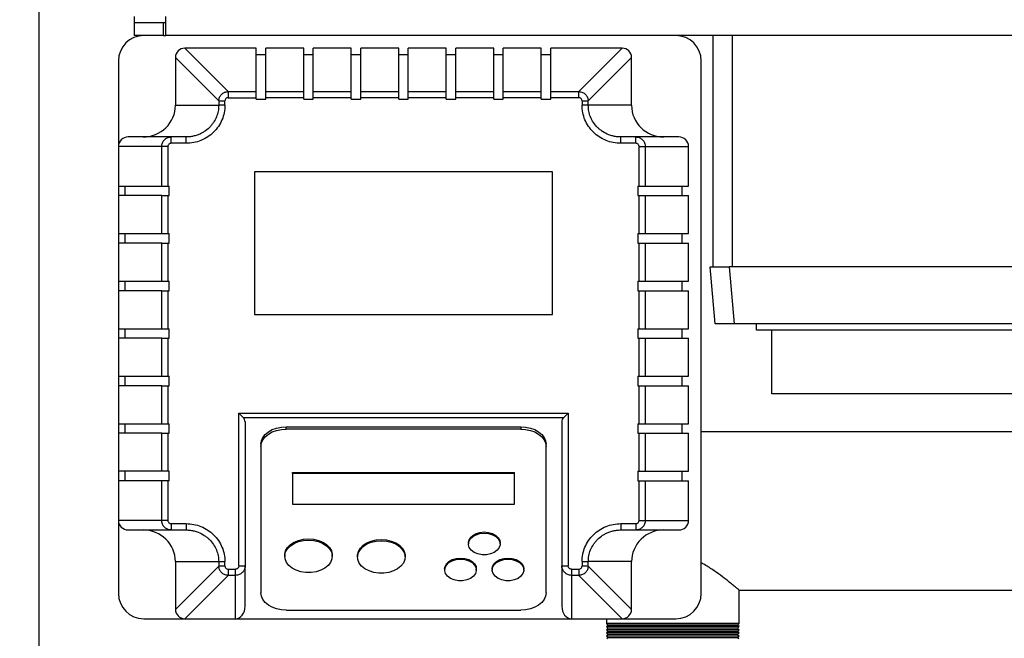
# Model space of a CAD drawing. Units: millimetres. Extents: x 80 to 8320, y 80 to 5860.
# Drawn here: x 1217 to 1528, y 4687 to 4883 of the extents above; entities that cross this region are included whole.
import ezdxf

# ---------------------------------------------------------------- set-up
doc = ezdxf.new("R2010")
doc.units = ezdxf.units.MM
doc.header["$LTSCALE"] = 20
doc.layers.add('FORMAT', color=7, linetype='Continuous')
doc.styles.add('SLDTEXTSTYLE0', font='TXT', dxfattribs={"width": 0.75})
doc.dimstyles.new('SLDDIMSTYLE0', dxfattribs={"dimtxt": 70, "dimasz": 71.12, "dimexe": 0, "dimexo": 0.0625, "dimgap": 17.5, "dimtad": 1, "dimdec": 0, "dimrnd": 1e-09, "dimzin": 12, "dimdsep": 46, "dimtxsty": 'SLDTEXTSTYLE0', "dimsah": 1, "dimcen": 0.09, "dimadec": 0, "dimazin": 3, "dimtfac": 1, "dimtdec": 0, "dimtofl": 0, "dimtmove": 0, "dimatfit": 3, "dimfxl": 0, "dimfrac": 2, "dimtolj": 1, "dimtzin": 12, "dimarcsym": 0})

# ---------------------------------------------------------------- blocks, each defined once
blk = doc.blocks.new('_D_2')
at = {"layer": 'FORMAT'}
for p, q in [((1253.22, 5192.63), (983.22, 5192.63)), ((1003.22, 4032.63), (1003.22, 5192.63)), ((1253.22, 4032.63), (983.22, 4032.63))]:
    blk.add_line(p, q, dxfattribs=at)
for points in [[(1003.22, 5192.63), (995.6, 5121.51), (1010.84, 5121.51)], [(1003.22, 4032.63), (1010.84, 4103.75), (995.6, 4103.75)]]:
    blk.add_solid(points, dxfattribs=at)
at = {"layer": 'FORMAT', "insert": (912.99, 4509.19), "char_height": 70, "attachment_point": 1, "rotation": 90, "style": 'SLDTEXTSTYLE0'}
blk.add_mtext('1160', dxfattribs=at)
blk = doc.blocks.new('_D_3')
at = {"layer": 'FORMAT'}
for p, q in [((1223.22, 4394.63), (1223.22, 5353.2)), ((3223.22, 5162.63), (3223.22, 5353.2)), ((1223.22, 5333.2), (3223.22, 5333.2))]:
    blk.add_line(p, q, dxfattribs=at)
for points in [[(1223.22, 5333.2), (1294.34, 5325.58), (1294.34, 5340.82)], [(3223.22, 5333.2), (3152.1, 5340.82), (3152.1, 5325.58)]]:
    blk.add_solid(points, dxfattribs=at)
at = {"layer": 'FORMAT', "insert": (2119.78, 5423.43), "char_height": 70, "attachment_point": 1, "style": 'SLDTEXTSTYLE0'}
blk.add_mtext('2000', dxfattribs=at)

msp = doc.modelspace()

# ---------------------------------------------------------------- linework, layer by layer
at = {"color": 7, "linetype": 'Continuous', "lineweight": 25}
for p, q in [((1223.22, 4404.63), (1223.22, 5142.63)), ((1253.22, 4883.63), (1253.22, 4881.63)), ((1263.22, 4877.63), (1263.22, 4883.63)), ((1253.22, 4881.63), (1253.22, 4877.63)), ((1262.5, 4881.63), (1253.22, 4881.63)), ((1262.5, 4877.63), (1262.5, 4881.63)), ((1263.22, 4881.63), (1262.5, 4881.63)), ((1262.5, 4877.63), (1253.22, 4877.63)), ((1262.5, 4877.63), (1263.22, 4877.63)), ((1823.22, 4877.63), (1263.22, 4877.63)), ((1436.02, 4804.63), (1436.02, 4877.63)), ((1442.02, 4877.63), (1442.02, 4804.63)), ((1282.83, 4859.96), (1269.16, 4873.63)), ((1291.72, 4873.63), (1269.16, 4873.63)), ((1291.72, 4859.96), (1291.72, 4873.63)), ((1294.72, 4871.59), (1291.72, 4871.59)), ((1306.72, 4873.63), (1294.72, 4873.63)), ((1294.72, 4859.96), (1294.72, 4873.63)), ((1306.72, 4859.96), (1306.72, 4873.63)), ((1309.72, 4871.59), (1306.72, 4871.59)), ((1321.72, 4873.63), (1309.72, 4873.63)), ((1309.72, 4859.96), (1309.72, 4873.63)), ((1321.72, 4859.96), (1321.72, 4873.63)), ((1324.72, 4871.59), (1321.72, 4871.59)), ((1336.72, 4873.63), (1324.72, 4873.63)), ((1324.72, 4859.96), (1324.72, 4873.63)), ((1336.72, 4859.96), (1336.72, 4873.63)), ((1339.72, 4871.59), (1336.72, 4871.59)), ((1351.72, 4873.63), (1339.72, 4873.63)), ((1339.72, 4859.96), (1339.72, 4873.63)), ((1351.72, 4859.96), (1351.72, 4873.63)), ((1354.72, 4871.59), (1351.72, 4871.59)), ((1366.72, 4873.63), (1354.72, 4873.63)), ((1354.72, 4859.96), (1354.72, 4873.63)), ((1366.72, 4859.96), (1366.72, 4873.63)), ((1369.72, 4871.59), (1366.72, 4871.59)), ((1381.72, 4873.63), (1369.72, 4873.63)), ((1369.72, 4859.96), (1369.72, 4873.63)), ((1381.72, 4859.96), (1381.72, 4873.63)), ((1384.72, 4871.59), (1381.72, 4871.59)), ((1407.28, 4873.63), (1384.72, 4873.63)), ((1384.72, 4859.96), (1384.72, 4873.63)), ((1393.61, 4859.96), (1407.28, 4873.63)), ((1248.22, 4869.63), (1248.22, 4842.63)), ((1266.22, 4870.7), (1279.89, 4857.02)), ((1266.22, 4870.7), (1266.22, 4855.63)), ((1396.55, 4857.02), (1410.22, 4870.7)), ((1410.22, 4855.63), (1410.22, 4870.7)), ((1432.22, 4701.63), (1432.22, 4869.63)), ((1282.83, 4859.96), (1282.83, 4858)), ((1282.83, 4859.96), (1291.72, 4859.96)), ((1291.72, 4858), (1291.72, 4859.96)), ((1294.72, 4859.96), (1306.72, 4859.96)), ((1294.72, 4858), (1294.72, 4859.96)), ((1306.72, 4858), (1306.72, 4859.96)), ((1309.72, 4858), (1309.72, 4859.96)), ((1309.72, 4859.96), (1321.72, 4859.96)), ((1321.72, 4858), (1321.72, 4859.96)), ((1324.72, 4858), (1324.72, 4859.96)), ((1324.72, 4859.96), (1336.72, 4859.96)), ((1336.72, 4858), (1336.72, 4859.96)), ((1339.72, 4858), (1339.72, 4859.96)), ((1339.72, 4859.96), (1351.72, 4859.96)), ((1351.72, 4858), (1351.72, 4859.96)), ((1354.72, 4859.96), (1366.72, 4859.96)), ((1354.72, 4858), (1354.72, 4859.96)), ((1366.72, 4858), (1366.72, 4859.96)), ((1369.72, 4859.96), (1381.72, 4859.96)), ((1369.72, 4858), (1369.72, 4859.96)), ((1381.72, 4858), (1381.72, 4859.96)), ((1384.72, 4858), (1384.72, 4859.96)), ((1384.72, 4859.96), (1393.61, 4859.96)), ((1393.61, 4858), (1393.61, 4859.96)), ((1266.22, 4855.63), (1279.89, 4855.63)), ((1279.89, 4857.02), (1279.89, 4855.63)), ((1279.89, 4857.02), (1281.85, 4857.02)), ((1281.85, 4855.63), (1279.89, 4855.63)), ((1281.85, 4855.63), (1281.85, 4857.02)), ((1282.83, 4858), (1291.72, 4858)), ((1291.72, 4857.59), (1291.72, 4858)), ((1291.72, 4857.59), (1294.72, 4857.59)), ((1294.72, 4857.59), (1294.72, 4858)), ((1306.72, 4858), (1294.72, 4858)), ((1306.72, 4857.59), (1306.72, 4858)), ((1306.72, 4857.59), (1309.72, 4857.59)), ((1309.72, 4857.59), (1309.72, 4858)), ((1321.72, 4858), (1309.72, 4858)), ((1321.72, 4857.59), (1321.72, 4858)), ((1321.72, 4857.59), (1324.72, 4857.59)), ((1324.72, 4857.59), (1324.72, 4858)), ((1336.72, 4858), (1324.72, 4858)), ((1336.72, 4857.59), (1336.72, 4858)), ((1336.72, 4857.59), (1339.72, 4857.59)), ((1339.72, 4857.59), (1339.72, 4858)), ((1351.72, 4858), (1339.72, 4858)), ((1351.72, 4857.59), (1351.72, 4858)), ((1351.72, 4857.59), (1354.72, 4857.59)), ((1354.72, 4857.59), (1354.72, 4858)), ((1366.72, 4858), (1354.72, 4858)), ((1366.72, 4857.59), (1366.72, 4858)), ((1366.72, 4857.59), (1369.72, 4857.59)), ((1369.72, 4857.59), (1369.72, 4858)), ((1381.72, 4858), (1369.72, 4858)), ((1381.72, 4857.59), (1381.72, 4858)), ((1381.72, 4857.59), (1384.72, 4857.59)), ((1384.72, 4857.59), (1384.72, 4858)), ((1393.61, 4858), (1384.72, 4858)), ((1394.59, 4857.02), (1394.59, 4855.63)), ((1394.59, 4857.02), (1396.55, 4857.02)), ((1396.55, 4855.63), (1394.59, 4855.63)), ((1396.55, 4855.63), (1396.55, 4857.02)), ((1410.22, 4855.63), (1396.55, 4855.63)), ((1264.87, 4845.63), (1251.29, 4845.63)), ((1264.87, 4843.63), (1264.87, 4845.63)), ((1269.6, 4845.63), (1264.87, 4845.63)), ((1269.6, 4843.63), (1264.87, 4843.63)), ((1269.6, 4843.63), (1269.6, 4845.63)), ((1406.84, 4843.63), (1406.84, 4845.63)), ((1411.57, 4845.63), (1406.84, 4845.63)), ((1411.57, 4843.63), (1406.84, 4843.63)), ((1411.57, 4843.63), (1411.57, 4845.63)), ((1425.16, 4845.63), (1411.57, 4845.63)), ((1261.89, 4842.63), (1248.22, 4842.63)), ((1248.22, 4842.63), (1248.22, 4830.13)), ((1261.89, 4830.13), (1261.89, 4842.63)), ((1263.85, 4842.63), (1261.89, 4842.63)), ((1263.85, 4842.63), (1263.85, 4830.13)), ((1412.59, 4830.13), (1412.59, 4842.63)), ((1412.59, 4842.63), (1414.55, 4842.63)), ((1414.55, 4842.63), (1414.55, 4830.13)), ((1414.55, 4842.63), (1428.22, 4842.63)), ((1428.22, 4830.13), (1428.22, 4842.63)), ((1291.22, 4834.63), (1291.22, 4789.63)), ((1385.22, 4834.63), (1291.22, 4834.63)), ((1385.22, 4789.63), (1385.22, 4834.63)), ((1248.22, 4830.13), (1261.89, 4830.13)), ((1248.22, 4830.13), (1248.22, 4827.13)), ((1250.26, 4830.13), (1250.26, 4827.13)), ((1261.89, 4830.13), (1263.85, 4830.13)), ((1263.85, 4830.13), (1264.26, 4830.13)), ((1264.26, 4827.13), (1264.26, 4830.13)), ((1412.18, 4830.13), (1412.59, 4830.13)), ((1412.18, 4830.13), (1412.18, 4827.13)), ((1412.59, 4830.13), (1414.55, 4830.13)), ((1414.55, 4830.13), (1428.22, 4830.13)), ((1426.18, 4827.13), (1426.18, 4830.13)), ((1248.22, 4827.13), (1248.22, 4815.13)), ((1261.89, 4827.13), (1248.22, 4827.13)), ((1261.89, 4815.13), (1261.89, 4827.13)), ((1261.89, 4827.13), (1263.85, 4827.13)), ((1263.85, 4827.13), (1263.85, 4815.13)), ((1263.85, 4827.13), (1264.26, 4827.13)), ((1412.18, 4827.13), (1412.59, 4827.13)), ((1412.59, 4815.13), (1412.59, 4827.13)), ((1412.59, 4827.13), (1414.55, 4827.13)), ((1414.55, 4827.13), (1414.55, 4815.13)), ((1414.55, 4827.13), (1428.22, 4827.13)), ((1428.22, 4815.13), (1428.22, 4827.13)), ((1248.22, 4815.13), (1261.89, 4815.13)), ((1248.22, 4815.13), (1248.22, 4812.13)), ((1250.26, 4815.13), (1250.26, 4812.13)), ((1261.89, 4815.13), (1263.85, 4815.13)), ((1263.85, 4815.13), (1264.26, 4815.13)), ((1264.26, 4812.13), (1264.26, 4815.13)), ((1412.18, 4815.13), (1412.59, 4815.13)), ((1412.18, 4815.13), (1412.18, 4812.13)), ((1412.59, 4815.13), (1414.55, 4815.13)), ((1414.55, 4815.13), (1428.22, 4815.13)), ((1426.18, 4812.13), (1426.18, 4815.13)), ((1248.22, 4812.13), (1248.22, 4800.13)), ((1261.89, 4812.13), (1248.22, 4812.13)), ((1261.89, 4800.13), (1261.89, 4812.13)), ((1261.89, 4812.13), (1263.85, 4812.13)), ((1263.85, 4812.13), (1263.85, 4800.13)), ((1263.85, 4812.13), (1264.26, 4812.13)), ((1412.18, 4812.13), (1412.59, 4812.13)), ((1412.59, 4800.13), (1412.59, 4812.13)), ((1412.59, 4812.13), (1414.55, 4812.13)), ((1414.55, 4812.13), (1414.55, 4800.13)), ((1414.55, 4812.13), (1428.22, 4812.13)), ((1428.22, 4800.13), (1428.22, 4812.13)), ((1436.59, 4786.63), (1435.02, 4804.63)), ((1435.02, 4804.63), (1441, 4804.63)), ((1441, 4804.63), (1442.57, 4786.63)), ((1647.19, 4804.63), (1441, 4804.63)), ((1248.22, 4800.13), (1261.89, 4800.13)), ((1248.22, 4800.13), (1248.22, 4797.13)), ((1250.26, 4800.13), (1250.26, 4797.13)), ((1261.89, 4800.13), (1263.85, 4800.13)), ((1263.85, 4800.13), (1264.26, 4800.13)), ((1264.26, 4797.13), (1264.26, 4800.13)), ((1412.18, 4800.13), (1412.59, 4800.13)), ((1412.18, 4800.13), (1412.18, 4797.13)), ((1412.59, 4800.13), (1414.55, 4800.13)), ((1414.55, 4800.13), (1428.22, 4800.13)), ((1426.18, 4797.13), (1426.18, 4800.13)), ((1248.22, 4797.13), (1248.22, 4785.13)), ((1261.89, 4797.13), (1248.22, 4797.13)), ((1261.89, 4785.13), (1261.89, 4797.13)), ((1261.89, 4797.13), (1263.85, 4797.13)), ((1263.85, 4797.13), (1263.85, 4785.13)), ((1263.85, 4797.13), (1264.26, 4797.13)), ((1412.18, 4797.13), (1412.59, 4797.13)), ((1412.59, 4785.13), (1412.59, 4797.13)), ((1412.59, 4797.13), (1414.55, 4797.13)), ((1414.55, 4797.13), (1414.55, 4785.13)), ((1414.55, 4797.13), (1428.22, 4797.13)), ((1428.22, 4785.13), (1428.22, 4797.13)), ((1291.22, 4789.63), (1385.22, 4789.63)), ((1248.22, 4785.13), (1261.89, 4785.13)), ((1248.22, 4785.13), (1248.22, 4782.13)), ((1250.26, 4785.13), (1250.26, 4782.13)), ((1261.89, 4785.13), (1263.85, 4785.13)), ((1263.85, 4785.13), (1264.26, 4785.13)), ((1264.26, 4782.13), (1264.26, 4785.13)), ((1412.18, 4785.13), (1412.59, 4785.13)), ((1412.18, 4785.13), (1412.18, 4782.13)), ((1412.59, 4785.13), (1414.55, 4785.13)), ((1414.55, 4785.13), (1428.22, 4785.13)), ((1426.18, 4782.13), (1426.18, 4785.13)), ((1442.57, 4786.63), (1436.59, 4786.63)), ((1645.62, 4786.63), (1442.57, 4786.63)), ((1449.64, 4784.63), (1449.64, 4786.63)), ((1637.17, 4784.63), (1449.64, 4784.63)), ((1454.54, 4764.63), (1454.54, 4784.63)), ((1248.22, 4782.13), (1248.22, 4770.13)), ((1261.89, 4782.13), (1248.22, 4782.13)), ((1261.89, 4770.13), (1261.89, 4782.13)), ((1261.89, 4782.13), (1263.85, 4782.13)), ((1263.85, 4782.13), (1263.85, 4770.13)), ((1263.85, 4782.13), (1264.26, 4782.13)), ((1412.18, 4782.13), (1412.59, 4782.13)), ((1412.59, 4770.13), (1412.59, 4782.13)), ((1412.59, 4782.13), (1414.55, 4782.13)), ((1414.55, 4782.13), (1414.55, 4770.13)), ((1414.55, 4782.13), (1428.22, 4782.13)), ((1428.22, 4770.13), (1428.22, 4782.13)), ((1248.22, 4770.13), (1261.89, 4770.13)), ((1248.22, 4770.13), (1248.22, 4767.13)), ((1250.26, 4770.13), (1250.26, 4767.13)), ((1261.89, 4770.13), (1263.85, 4770.13)), ((1263.85, 4770.13), (1264.26, 4770.13)), ((1264.26, 4767.13), (1264.26, 4770.13)), ((1412.18, 4770.13), (1412.59, 4770.13)), ((1412.18, 4770.13), (1412.18, 4767.13)), ((1412.59, 4770.13), (1414.55, 4770.13)), ((1414.55, 4770.13), (1428.22, 4770.13)), ((1426.18, 4767.13), (1426.18, 4770.13)), ((1248.22, 4767.13), (1248.22, 4755.13)), ((1261.89, 4767.13), (1248.22, 4767.13)), ((1261.89, 4755.13), (1261.89, 4767.13)), ((1261.89, 4767.13), (1263.85, 4767.13)), ((1263.85, 4767.13), (1263.85, 4755.13)), ((1263.85, 4767.13), (1264.26, 4767.13)), ((1412.18, 4767.13), (1412.59, 4767.13)), ((1412.59, 4755.13), (1412.59, 4767.13)), ((1412.59, 4767.13), (1414.55, 4767.13)), ((1414.55, 4767.13), (1414.55, 4755.13)), ((1414.55, 4767.13), (1428.22, 4767.13)), ((1428.22, 4755.13), (1428.22, 4767.13)), ((1632.17, 4764.63), (1454.54, 4764.63)), ((1286.22, 4758.5), (1390.22, 4758.5)), ((1286.22, 4710.29), (1286.22, 4758.5)), ((1287.68, 4757.04), (1286.22, 4758.5)), ((1388.77, 4757.04), (1287.68, 4757.04)), ((1388.77, 4757.04), (1390.22, 4758.5)), ((1390.22, 4758.5), (1390.22, 4710.29)), ((1248.22, 4755.13), (1261.89, 4755.13)), ((1248.22, 4755.13), (1248.22, 4752.13)), ((1250.26, 4755.13), (1250.26, 4752.13)), ((1261.89, 4755.13), (1263.85, 4755.13)), ((1263.85, 4755.13), (1264.26, 4755.13)), ((1264.26, 4752.13), (1264.26, 4755.13)), ((1288.22, 4755.75), (1288.22, 4710.29)), ((1301.22, 4754.21), (1375.22, 4754.21)), ((1301.22, 4753.48), (1301.22, 4754.21)), ((1375.22, 4753.48), (1301.22, 4753.48)), ((1375.22, 4754.21), (1375.22, 4753.48)), ((1388.22, 4755.75), (1388.22, 4710.29)), ((1412.18, 4755.13), (1412.59, 4755.13)), ((1412.18, 4755.13), (1412.18, 4752.13)), ((1412.59, 4755.13), (1414.55, 4755.13)), ((1414.55, 4755.13), (1428.22, 4755.13)), ((1426.18, 4752.13), (1426.18, 4755.13)), ((1248.22, 4752.13), (1248.22, 4740.13)), ((1261.89, 4752.13), (1248.22, 4752.13)), ((1261.89, 4752.13), (1263.85, 4752.13)), ((1261.89, 4740.13), (1261.89, 4752.13)), ((1263.85, 4752.13), (1263.85, 4740.13)), ((1263.85, 4752.13), (1264.26, 4752.13)), ((1412.18, 4752.13), (1412.59, 4752.13)), ((1412.59, 4740.13), (1412.59, 4752.13)), ((1412.59, 4752.13), (1414.55, 4752.13)), ((1414.55, 4752.13), (1414.55, 4740.13)), ((1414.55, 4752.13), (1428.22, 4752.13)), ((1428.22, 4740.13), (1428.22, 4752.13)), ((1654.22, 4752.63), (1432.22, 4752.63)), ((1293.22, 4748.72), (1293.22, 4748)), ((1293.22, 4748), (1293.22, 4701.82)), ((1383.22, 4748), (1383.22, 4748.72)), ((1383.22, 4701.82), (1383.22, 4748)), ((1261.89, 4740.13), (1248.22, 4740.13)), ((1248.22, 4740.13), (1248.22, 4737.13)), ((1250.26, 4740.13), (1250.26, 4737.13)), ((1263.85, 4740.13), (1261.89, 4740.13)), ((1264.26, 4740.13), (1263.85, 4740.13)), ((1264.26, 4737.13), (1264.26, 4740.13)), ((1303.22, 4739.77), (1373.22, 4739.77)), ((1303.22, 4739.41), (1303.22, 4739.77)), ((1373.22, 4739.41), (1303.22, 4739.41)), ((1303.22, 4739.41), (1303.22, 4729.81)), ((1373.22, 4739.41), (1373.22, 4739.77)), ((1373.22, 4729.81), (1373.22, 4739.41)), ((1412.18, 4740.13), (1412.59, 4740.13)), ((1412.18, 4740.13), (1412.18, 4737.13)), ((1412.59, 4740.13), (1414.55, 4740.13)), ((1414.55, 4740.13), (1428.22, 4740.13)), ((1426.18, 4737.13), (1426.18, 4740.13)), ((1248.22, 4737.13), (1248.22, 4724.63)), ((1261.89, 4737.13), (1248.22, 4737.13)), ((1261.89, 4724.63), (1261.89, 4737.13)), ((1263.85, 4737.13), (1261.89, 4737.13)), ((1263.85, 4737.13), (1263.85, 4724.63)), ((1264.26, 4737.13), (1263.85, 4737.13)), ((1412.18, 4737.13), (1412.59, 4737.13)), ((1412.59, 4724.63), (1412.59, 4737.13)), ((1412.59, 4737.13), (1414.55, 4737.13)), ((1414.55, 4737.13), (1414.55, 4724.63)), ((1414.55, 4737.13), (1428.22, 4737.13)), ((1428.22, 4724.63), (1428.22, 4737.13)), ((1303.22, 4729.81), (1373.22, 4729.81)), ((1261.89, 4724.63), (1248.22, 4724.63)), ((1248.22, 4724.63), (1248.22, 4701.63)), ((1251.29, 4721.63), (1264.87, 4721.63)), ((1263.85, 4724.63), (1261.89, 4724.63)), ((1264.87, 4723.63), (1269.6, 4723.63)), ((1264.87, 4723.63), (1264.87, 4721.63)), ((1264.87, 4721.63), (1269.6, 4721.63)), ((1269.6, 4723.63), (1269.6, 4721.63)), ((1406.84, 4723.63), (1411.57, 4723.63)), ((1406.84, 4723.63), (1406.84, 4721.63)), ((1406.84, 4721.63), (1411.57, 4721.63)), ((1411.57, 4723.63), (1411.57, 4721.63)), ((1411.57, 4721.63), (1425.16, 4721.63)), ((1412.59, 4724.63), (1414.55, 4724.63)), ((1414.55, 4724.63), (1428.22, 4724.63)), ((1358.72, 4717.58), (1358.72, 4717.22)), ((1368.72, 4717.22), (1368.72, 4717.58)), ((1300.72, 4713.67), (1300.72, 4713.3)), ((1315.72, 4713.3), (1315.72, 4713.67)), ((1323.72, 4713.47), (1323.72, 4713.1)), ((1338.72, 4713.1), (1338.72, 4713.47)), ((1266.22, 4711.63), (1279.89, 4711.63)), ((1266.22, 4711.63), (1266.22, 4696.57)), ((1279.89, 4710.24), (1266.22, 4696.57)), ((1279.89, 4711.63), (1279.89, 4710.24)), ((1279.89, 4711.63), (1281.85, 4711.63)), ((1281.85, 4710.24), (1279.89, 4710.24)), ((1281.85, 4710.24), (1281.85, 4711.63)), ((1282.83, 4709.26), (1285.22, 4709.26)), ((1282.83, 4709.26), (1282.83, 4707.31)), ((1285.22, 4707.31), (1285.22, 4709.26)), ((1286.22, 4710.29), (1288.22, 4710.29)), ((1288.22, 4697.55), (1288.22, 4710.29)), ((1351.22, 4709.35), (1351.22, 4708.99)), ((1361.22, 4708.99), (1361.22, 4709.35)), ((1366.22, 4709.35), (1366.22, 4708.99)), ((1376.22, 4708.99), (1376.22, 4709.35)), ((1388.22, 4710.29), (1390.22, 4710.29)), ((1388.22, 4710.29), (1388.22, 4697.55)), ((1391.22, 4709.26), (1393.61, 4709.26)), ((1391.22, 4709.26), (1391.22, 4707.31)), ((1393.61, 4709.26), (1393.61, 4707.31)), ((1394.59, 4711.63), (1394.59, 4710.24)), ((1394.59, 4711.63), (1396.55, 4711.63)), ((1396.55, 4710.24), (1394.59, 4710.24)), ((1410.22, 4711.63), (1396.55, 4711.63)), ((1396.55, 4710.24), (1396.55, 4711.63)), ((1410.22, 4696.57), (1396.55, 4710.24)), ((1410.22, 4696.57), (1410.22, 4711.63)), ((1282.83, 4707.31), (1269.16, 4693.63)), ((1285.22, 4707.31), (1282.83, 4707.31)), ((1285.22, 4693.63), (1285.22, 4707.31)), ((1393.61, 4707.31), (1391.22, 4707.31)), ((1391.22, 4707.31), (1391.22, 4693.63)), ((1393.61, 4707.31), (1407.28, 4693.63)), ((1444.17, 4702.63), (1642.31, 4702.63)), ((1444.17, 4692.13), (1444.17, 4702.63)), ((1301.22, 4696.33), (1375.22, 4696.33)), ((1256.22, 4693.63), (1269.16, 4693.63)), ((1269.16, 4693.63), (1285.22, 4693.63)), ((1285.22, 4693.63), (1391.22, 4693.63)), ((1391.22, 4693.63), (1407.28, 4693.63)), ((1402.27, 4693.63), (1402.27, 4692.13)), ((1402.27, 4692.13), (1402.77, 4691.63)), ((1444.17, 4692.13), (1402.27, 4692.13)), ((1402.77, 4691.63), (1402.27, 4691.13)), ((1402.27, 4691.13), (1402.77, 4690.63)), ((1444.17, 4691.13), (1402.27, 4691.13)), ((1402.77, 4690.63), (1402.27, 4690.13)), ((1443.67, 4691.63), (1402.77, 4691.63)), ((1443.67, 4690.63), (1402.77, 4690.63)), ((1407.28, 4693.63), (1424.22, 4693.63)), ((1443.67, 4691.63), (1444.17, 4692.13)), ((1444.17, 4691.13), (1443.67, 4691.63)), ((1443.67, 4690.63), (1444.17, 4691.13)), ((1444.17, 4690.13), (1443.67, 4690.63)), ((1402.27, 4690.13), (1402.77, 4689.63)), ((1444.17, 4690.13), (1402.27, 4690.13)), ((1402.77, 4689.63), (1402.27, 4689.13)), ((1402.27, 4689.13), (1402.77, 4688.63)), ((1444.17, 4689.13), (1402.27, 4689.13)), ((1402.77, 4688.63), (1402.27, 4688.13)), ((1402.27, 4688.13), (1402.77, 4687.63)), ((1444.17, 4688.13), (1402.27, 4688.13)), ((1402.77, 4687.63), (1402.39, 4687.26)), ((1443.67, 4689.63), (1402.77, 4689.63)), ((1443.67, 4688.63), (1402.77, 4688.63)), ((1443.67, 4687.63), (1402.77, 4687.63)), ((1443.67, 4689.63), (1444.17, 4690.13)), ((1444.17, 4689.13), (1443.67, 4689.63)), ((1443.67, 4688.63), (1444.17, 4689.13)), ((1444.17, 4688.13), (1443.67, 4688.63)), ((1443.67, 4687.63), (1444.17, 4688.13)), ((1444.05, 4687.26), (1443.67, 4687.63))]:
    msp.add_line(p, q, dxfattribs=at)
at = {"color": 7, "linetype": 'Continuous', "lineweight": 25, "flags": 128}
for points in [[(1293.22, 4748.72), (1293.38, 4749.79), (1293.83, 4750.82), (1294.57, 4751.77), (1295.57, 4752.6), (1296.78, 4753.28), (1298.16, 4753.79), (1299.66, 4754.1), (1301.22, 4754.21)], [(1293.22, 4748), (1293.38, 4749.07), (1293.83, 4750.09), (1294.57, 4751.04), (1295.57, 4751.87), (1296.78, 4752.56), (1298.16, 4753.06), (1299.66, 4753.37), (1301.22, 4753.48)], [(1375.22, 4754.21), (1376.78, 4754.1), (1378.28, 4753.79), (1379.67, 4753.28), (1380.88, 4752.6), (1381.87, 4751.77), (1382.61, 4750.82), (1383.07, 4749.79), (1383.22, 4748.72)], [(1375.22, 4753.48), (1376.78, 4753.37), (1378.28, 4753.06), (1379.67, 4752.56), (1380.88, 4751.87), (1381.87, 4751.04), (1382.61, 4750.09), (1383.07, 4749.07), (1383.22, 4748)], [(1300.72, 4713.67), (1300.73, 4713.94), (1301, 4715.04), (1301.6, 4716.07), (1302.51, 4716.99), (1303.68, 4717.76), (1305.07, 4718.33), (1306.61, 4718.69), (1308.22, 4718.81)], [(1308.22, 4718.81), (1309.83, 4718.69), (1311.37, 4718.33), (1312.76, 4717.76), (1313.94, 4716.99), (1314.85, 4716.07), (1315.45, 4715.04), (1315.71, 4713.94), (1315.72, 4713.67)], [(1323.72, 4713.47), (1323.73, 4713.75), (1324, 4714.84), (1324.6, 4715.87), (1325.51, 4716.79), (1326.68, 4717.56), (1328.07, 4718.13), (1329.61, 4718.49), (1331.22, 4718.61)], [(1331.22, 4718.61), (1332.83, 4718.49), (1334.37, 4718.13), (1335.76, 4717.56), (1336.94, 4716.79), (1337.85, 4715.87), (1338.45, 4714.84), (1338.71, 4713.75), (1338.72, 4713.47)], [(1358.72, 4717.58), (1358.83, 4718.28), (1359.28, 4719.16), (1360.07, 4719.92), (1361.12, 4720.51), (1362.37, 4720.88), (1363.72, 4721.01)], [(1363.72, 4720.64), (1365.07, 4720.51), (1366.32, 4720.14), (1367.38, 4719.55), (1368.16, 4718.79), (1368.62, 4717.91), (1368.71, 4716.98), (1368.43, 4716.07), (1367.81, 4715.24), (1366.88, 4714.56), (1365.71, 4714.07), (1364.4, 4713.82), (1363.04, 4713.82), (1361.73, 4714.07), (1360.57, 4714.56), (1359.64, 4715.24), (1359.01, 4716.07), (1358.73, 4716.98), (1358.83, 4717.91), (1359.28, 4718.79), (1360.07, 4719.55), (1361.12, 4720.14), (1362.37, 4720.51), (1363.72, 4720.64)], [(1363.72, 4721.01), (1365.07, 4720.88), (1366.32, 4720.51), (1367.38, 4719.92), (1368.16, 4719.16), (1368.62, 4718.28), (1368.72, 4717.58)], [(1308.22, 4718.44), (1309.83, 4718.32), (1311.37, 4717.97), (1312.76, 4717.39), (1313.94, 4716.63), (1314.85, 4715.71), (1315.45, 4714.68), (1315.71, 4713.58), (1315.62, 4712.47), (1315.19, 4711.4), (1314.43, 4710.42), (1313.38, 4709.57), (1312.09, 4708.9), (1310.62, 4708.43), (1309.03, 4708.19), (1307.41, 4708.19), (1305.83, 4708.43), (1304.36, 4708.9), (1303.06, 4709.57), (1302.01, 4710.42), (1301.26, 4711.4), (1300.82, 4712.47), (1300.73, 4713.58), (1301, 4714.68), (1301.6, 4715.71), (1302.51, 4716.63), (1303.68, 4717.39), (1305.07, 4717.97), (1306.61, 4718.32), (1308.22, 4718.44)], [(1331.22, 4718.24), (1332.83, 4718.12), (1334.37, 4717.77), (1335.76, 4717.2), (1336.94, 4716.43), (1337.85, 4715.51), (1338.45, 4714.48), (1338.71, 4713.38), (1338.62, 4712.27), (1338.19, 4711.2), (1337.43, 4710.22), (1336.38, 4709.37), (1335.09, 4708.7), (1333.62, 4708.23), (1332.03, 4707.99), (1330.41, 4707.99), (1328.83, 4708.23), (1327.36, 4708.7), (1326.06, 4709.37), (1325.01, 4710.22), (1324.26, 4711.2), (1323.82, 4712.27), (1323.73, 4713.38), (1324, 4714.48), (1324.6, 4715.51), (1325.51, 4716.43), (1326.68, 4717.2), (1328.07, 4717.77), (1329.61, 4718.12), (1331.22, 4718.24)], [(1351.22, 4709.35), (1351.33, 4710.05), (1351.78, 4710.93), (1352.57, 4711.69), (1353.62, 4712.28), (1354.87, 4712.65), (1356.22, 4712.78)], [(1356.22, 4712.42), (1357.57, 4712.29), (1358.82, 4711.92), (1359.88, 4711.33), (1360.66, 4710.57), (1361.12, 4709.69), (1361.21, 4708.76), (1360.93, 4707.84), (1360.31, 4707.01), (1359.38, 4706.33), (1358.21, 4705.85), (1356.9, 4705.6), (1355.54, 4705.6), (1354.23, 4705.85), (1353.07, 4706.33), (1352.14, 4707.01), (1351.51, 4707.84), (1351.23, 4708.76), (1351.33, 4709.69), (1351.78, 4710.57), (1352.57, 4711.33), (1353.62, 4711.92), (1354.87, 4712.29), (1356.22, 4712.42)], [(1356.22, 4712.78), (1357.57, 4712.65), (1358.82, 4712.28), (1359.88, 4711.69), (1360.66, 4710.93), (1361.12, 4710.05), (1361.22, 4709.35)], [(1366.22, 4709.35), (1366.33, 4710.05), (1366.78, 4710.93), (1367.57, 4711.69), (1368.62, 4712.28), (1369.87, 4712.65), (1371.22, 4712.78)], [(1371.22, 4712.42), (1372.57, 4712.29), (1373.82, 4711.92), (1374.88, 4711.33), (1375.66, 4710.57), (1376.12, 4709.69), (1376.21, 4708.76), (1375.93, 4707.84), (1375.31, 4707.01), (1374.38, 4706.33), (1373.21, 4705.85), (1371.9, 4705.6), (1370.54, 4705.6), (1369.23, 4705.85), (1368.07, 4706.33), (1367.14, 4707.01), (1366.51, 4707.84), (1366.23, 4708.76), (1366.33, 4709.69), (1366.78, 4710.57), (1367.57, 4711.33), (1368.62, 4711.92), (1369.87, 4712.29), (1371.22, 4712.42)], [(1371.22, 4712.78), (1372.57, 4712.65), (1373.82, 4712.28), (1374.88, 4711.69), (1375.66, 4710.93), (1376.12, 4710.05), (1376.22, 4709.35)], [(1301.22, 4696.33), (1299.66, 4696.44), (1298.16, 4696.75), (1296.78, 4697.26), (1295.57, 4697.94), (1294.57, 4698.77), (1293.83, 4699.72), (1293.38, 4700.75), (1293.22, 4701.82)], [(1383.22, 4701.82), (1383.07, 4700.75), (1382.61, 4699.72), (1381.87, 4698.77), (1380.88, 4697.94), (1379.67, 4697.26), (1378.28, 4696.75), (1376.78, 4696.44), (1375.22, 4696.33)]]:
    msp.add_lwpolyline(points, dxfattribs=at)
at = {"color": 7, "linetype": 'Continuous', "lineweight": 25}
for centre, start, end in [((1256.22, 4869.63), 90, 180), ((1424.22, 4869.63), 0, 90), ((1256.22, 4701.63), 180, 270), ((1424.22, 4701.63), 270, 0)]:
    msp.add_arc(centre, 8, start, end, dxfattribs=at)
for centre, major_axis, ratio, start_param, end_param in [((1269.29, 4870.57), (2.21, -2.21), 0.96013, 2.376532, 3.906653), ((1407.16, 4870.57), (2.21, 2.21), 0.96013, 5.518125, 7.048246), ((1256.01, 4855.63), (-10.21, 0), 0.979457, 1.570796, 3.141593), ((1420.43, 4855.63), (-10.21, 0), 0.979457, 0, 1.570796), ((1251.29, 4842.63), (3.06, 0), 0.979457, 1.570796, 3.141593), ((1425.16, 4842.63), (3.06, 0), 0.979457, 0, 1.570796), ((1286.22, 4755.75), (2, 0), 0.941176, 0, 0.755104), ((1390.22, 4755.75), (2, 0), 0.941176, 2.386488, 3.141593), ((1251.29, 4724.63), (-3.06, 0), 0.979457, 0, 1.570796), ((1256.01, 4711.63), (10.21, 0), 0.979457, 0, 1.570796), ((1420.43, 4711.63), (10.21, 0), 0.979457, 1.570796, 3.141593), ((1425.16, 4724.63), (-3.06, 0), 0.979457, 1.570796, 3.141593), ((1285.22, 4697.55), (0, 3.92), 0.765201, 3.141593, 4.712389), ((1391.22, 4697.55), (0, 3.92), 0.765201, 1.570796, 3.141593), ((1269.29, 4696.7), (-2.21, -2.21), 0.96013, 5.518125, 7.048246), ((1407.16, 4696.7), (-2.21, 2.21), 0.96013, 2.376532, 3.906653)]:
    msp.add_ellipse(centre, major_axis=major_axis, ratio=ratio, start_param=start_param, end_param=end_param, dxfattribs=at)
for points, knots in [([(1279.89, 4857.02), (1279.95, 4857.42), (1280.06, 4858.18), (1280.74, 4859.13), (1281.69, 4859.81), (1282.45, 4859.91), (1282.83, 4859.96)], [0, 0, 0, 0, 0.258932, 0.4999, 0.749941, 1, 1, 1, 1]), ([(1393.61, 4859.96), (1394.01, 4859.91), (1394.77, 4859.8), (1395.72, 4859.11), (1396.39, 4858.16), (1396.5, 4857.4), (1396.55, 4857.02)], [0, 0, 0, 0, 0.258932, 0.4999, 0.749941, 1, 1, 1, 1]), ([(1279.89, 4855.63), (1279.86, 4855.01), (1279.79, 4853.75), (1279.21, 4851.9), (1278.44, 4850.43), (1277.61, 4849.33), (1276.69, 4848.33), (1275.61, 4847.47), (1274.41, 4846.77), (1273.35, 4846.3), (1272.2, 4845.94), (1270.93, 4845.68), (1270.07, 4845.65), (1269.6, 4845.63)], [0, 0, 0, 0, 0.11748, 0.236624, 0.362557, 0.428032, 0.495161, 0.618715, 0.685916, 0.756698, 0.836917, 0.912444, 1, 1, 1, 1]), ([(1281.85, 4855.63), (1281.81, 4854.85), (1281.72, 4853.28), (1280.99, 4851.01), (1279.85, 4848.92), (1278.32, 4847.09), (1276.45, 4845.59), (1274.32, 4844.48), (1272, 4843.77), (1270.4, 4843.68), (1269.6, 4843.63)], [0, 0, 0, 0, 0.1237246, 0.2476447, 0.3719253, 0.4966754, 0.6219316, 0.7476535, 0.8737308, 1, 1, 1, 1]), ([(1406.84, 4843.63), (1406.04, 4843.68), (1404.44, 4843.77), (1402.13, 4844.48), (1400, 4845.59), (1398.13, 4847.09), (1396.59, 4848.92), (1395.46, 4851.01), (1394.73, 4853.28), (1394.64, 4854.85), (1394.59, 4855.63)], [0, 0, 0, 0, 0.126269, 0.252346, 0.378068, 0.503325, 0.628075, 0.752355, 0.876275, 1, 1, 1, 1]), ([(1406.84, 4845.63), (1406.38, 4845.65), (1405.51, 4845.68), (1404.24, 4845.94), (1402.75, 4846.4), (1401.41, 4847.09), (1400.29, 4847.91), (1399.27, 4848.81), (1398.17, 4850.11), (1397.23, 4851.9), (1396.66, 4853.75), (1396.59, 4855.01), (1396.55, 4855.63)], [0, 0, 0, 0, 0.087575, 0.163119, 0.243358, 0.381179, 0.444822, 0.504907, 0.637356, 0.763321, 0.882492, 1, 1, 1, 1]), ([(1261.89, 4842.63), (1261.94, 4843.02), (1262.03, 4843.81), (1262.69, 4844.78), (1263.47, 4845.32), (1264.21, 4845.59), (1264.64, 4845.62), (1264.87, 4845.63)], [0, 0, 0, 0, 0.24552, 0.49907, 0.727605, 0.847654, 1, 1, 1, 1]), ([(1264.87, 4843.63), (1264.74, 4843.62), (1264.47, 4843.59), (1264.13, 4843.36), (1263.94, 4843.08), (1263.86, 4842.83), (1263.86, 4842.7), (1263.85, 4842.63)], [0, 0, 0, 0, 0.251915, 0.502802, 0.751671, 0.875918, 1, 1, 1, 1]), ([(1411.57, 4845.63), (1411.81, 4845.62), (1412.27, 4845.58), (1413, 4845.3), (1413.77, 4844.76), (1414.42, 4843.81), (1414.51, 4843.03), (1414.55, 4842.63)], [0, 0, 0, 0, 0.15627, 0.291977, 0.500878, 0.751824, 1, 1, 1, 1]), ([(1412.59, 4842.63), (1412.59, 4842.7), (1412.58, 4842.83), (1412.5, 4843.08), (1412.31, 4843.36), (1411.97, 4843.59), (1411.7, 4843.62), (1411.57, 4843.63)], [0, 0, 0, 0, 0.123929, 0.248371, 0.497307, 0.748195, 1, 1, 1, 1]), ([(1264.87, 4721.63), (1264.63, 4721.65), (1264.18, 4721.68), (1263.44, 4721.96), (1262.68, 4722.51), (1262.03, 4723.46), (1261.94, 4724.24), (1261.89, 4724.63)], [0, 0, 0, 0, 0.15627, 0.291977, 0.500878, 0.751824, 1, 1, 1, 1]), ([(1263.85, 4724.63), (1263.86, 4724.57), (1263.86, 4724.44), (1263.94, 4724.19), (1264.13, 4723.91), (1264.47, 4723.68), (1264.74, 4723.65), (1264.87, 4723.63)], [0, 0, 0, 0, 0.123929, 0.248371, 0.497307, 0.748195, 1, 1, 1, 1]), ([(1269.6, 4723.63), (1270.4, 4723.59), (1272, 4723.5), (1274.32, 4722.79), (1276.45, 4721.68), (1278.32, 4720.18), (1279.85, 4718.35), (1280.99, 4716.26), (1281.72, 4713.99), (1281.81, 4712.42), (1281.85, 4711.63)], [0, 0, 0, 0, 0.126269, 0.252346, 0.378068, 0.503325, 0.628075, 0.752355, 0.876275, 1, 1, 1, 1]), ([(1269.6, 4721.63), (1270.07, 4721.62), (1270.93, 4721.58), (1272.2, 4721.33), (1273.69, 4720.87), (1275.03, 4720.18), (1276.16, 4719.36), (1277.18, 4718.46), (1278.27, 4717.15), (1279.21, 4715.37), (1279.79, 4713.52), (1279.86, 4712.26), (1279.89, 4711.63)], [0, 0, 0, 0, 0.087575, 0.163119, 0.243358, 0.381179, 0.444822, 0.504907, 0.637356, 0.763321, 0.882492, 1, 1, 1, 1]), ([(1394.59, 4711.63), (1394.64, 4712.42), (1394.73, 4713.99), (1395.46, 4716.26), (1396.59, 4718.35), (1398.13, 4720.18), (1400, 4721.68), (1402.13, 4722.79), (1404.44, 4723.5), (1406.04, 4723.59), (1406.84, 4723.63)], [0, 0, 0, 0, 0.1237246, 0.2476447, 0.3719253, 0.4966754, 0.6219316, 0.7476535, 0.8737308, 1, 1, 1, 1]), ([(1396.55, 4711.63), (1396.59, 4712.26), (1396.66, 4713.52), (1397.23, 4715.37), (1398.01, 4716.84), (1398.83, 4717.94), (1399.76, 4718.94), (1400.83, 4719.8), (1402.04, 4720.5), (1403.09, 4720.97), (1404.24, 4721.33), (1405.51, 4721.58), (1406.38, 4721.62), (1406.84, 4721.63)], [0, 0, 0, 0, 0.11748, 0.236624, 0.362557, 0.428032, 0.495161, 0.618715, 0.685916, 0.756698, 0.836917, 0.912444, 1, 1, 1, 1]), ([(1411.57, 4723.63), (1411.7, 4723.65), (1411.97, 4723.68), (1412.31, 4723.91), (1412.5, 4724.19), (1412.58, 4724.44), (1412.59, 4724.57), (1412.59, 4724.63)], [0, 0, 0, 0, 0.251915, 0.502802, 0.751671, 0.875918, 1, 1, 1, 1]), ([(1414.55, 4724.63), (1414.51, 4724.25), (1414.42, 4723.46), (1413.75, 4722.49), (1412.97, 4721.94), (1412.23, 4721.68), (1411.81, 4721.65), (1411.57, 4721.63)], [0, 0, 0, 0, 0.24552, 0.49907, 0.727605, 0.847654, 1, 1, 1, 1]), ([(1282.83, 4707.31), (1282.44, 4707.36), (1281.68, 4707.47), (1280.73, 4708.16), (1280.05, 4709.11), (1279.95, 4709.86), (1279.89, 4710.24)], [0, 0, 0, 0, 0.258932, 0.4999, 0.749941, 1, 1, 1, 1]), ([(1286.22, 4710.29), (1286.21, 4710.16), (1286.19, 4709.96), (1286.06, 4709.72), (1285.93, 4709.56), (1285.78, 4709.43), (1285.54, 4709.3), (1285.35, 4709.28), (1285.22, 4709.26)], [0, 0, 0, 0, 0.241749, 0.372977, 0.503362, 0.633539, 0.762872, 1, 1, 1, 1]), ([(1288.22, 4710.29), (1288.21, 4710.04), (1288.17, 4709.59), (1287.89, 4708.85), (1287.35, 4708.09), (1286.4, 4707.44), (1285.61, 4707.35), (1285.22, 4707.31)], [0, 0, 0, 0, 0.15627, 0.291977, 0.500878, 0.751824, 1, 1, 1, 1]), ([(1391.22, 4707.31), (1390.84, 4707.35), (1390.05, 4707.44), (1389.08, 4708.11), (1388.53, 4708.89), (1388.27, 4709.63), (1388.24, 4710.05), (1388.22, 4710.29)], [0, 0, 0, 0, 0.24552, 0.49907, 0.727605, 0.847654, 1, 1, 1, 1]), ([(1391.22, 4709.26), (1391.1, 4709.28), (1390.9, 4709.3), (1390.67, 4709.43), (1390.51, 4709.56), (1390.38, 4709.72), (1390.26, 4709.96), (1390.24, 4710.16), (1390.22, 4710.29)], [0, 0, 0, 0, 0.2371283, 0.3667951, 0.4966386, 0.6273599, 0.7582509, 1, 1, 1, 1]), ([(1396.55, 4710.24), (1396.5, 4709.85), (1396.39, 4709.09), (1395.7, 4708.14), (1394.75, 4707.46), (1393.99, 4707.36), (1393.61, 4707.31)], [0, 0, 0, 0, 0.258932, 0.4999, 0.749941, 1, 1, 1, 1]), ([(1444.17, 4702.63), (1444.13, 4702.67), (1444.05, 4702.74), (1443.41, 4703.27), (1442.42, 4704.08), (1440.97, 4705.26), (1438.96, 4706.84), (1436.31, 4708.74), (1434.07, 4710.3), (1432.57, 4711.06), (1432.22, 4711.23)], [0, 0, 0, 0, 0.115541, 0.234981, 0.35042, 0.468693, 0.626745, 0.789335, 0.950537, 1, 1, 1, 1])]:
    msp.add_open_spline(points, degree=3, knots=knots, dxfattribs=at)
for points in [[(1282.83, 4858), (1282.7, 4857.99), (1282.45, 4857.96), (1282.12, 4857.74), (1281.89, 4857.41), (1281.87, 4857.15), (1281.85, 4857.02)], [(1394.59, 4857.02), (1394.58, 4857.15), (1394.55, 4857.41), (1394.32, 4857.74), (1394, 4857.96), (1393.74, 4857.99), (1393.61, 4858)], [(1281.85, 4710.24), (1281.87, 4710.12), (1281.89, 4709.86), (1282.12, 4709.53), (1282.45, 4709.31), (1282.7, 4709.28), (1282.83, 4709.26)], [(1393.61, 4709.26), (1393.74, 4709.28), (1394, 4709.31), (1394.32, 4709.53), (1394.55, 4709.86), (1394.58, 4710.12), (1394.59, 4710.24)]]:
    msp.add_open_spline(points, degree=3, dxfattribs=at)

# ---------------------------------------------------------------- dimensions: what is measured, and where the dimension line sits
at = {"layer": 'FORMAT'}
for base, p1, p2, angle, picture, middle in [((3223.22, 5333.2), (1223.22, 4374.63), (3223.22, 5142.63), 0, '_D_3', (2223.22, 5333.2)), ((1003.22, 5192.63), (1273.22, 4032.63), (1273.22, 5192.63), 90, '_D_2', (1003.22, 4612.63))]:
    dim = msp.add_linear_dim(base=base, p1=p1, p2=p2, angle=angle, dimstyle='SLDDIMSTYLE0', dxfattribs=at)
    dim.commit()
    dim.dimension.update_dxf_attribs({"geometry": picture, "text_midpoint": middle, "dimtype": 160})

doc.saveas('drawing.dxf')
